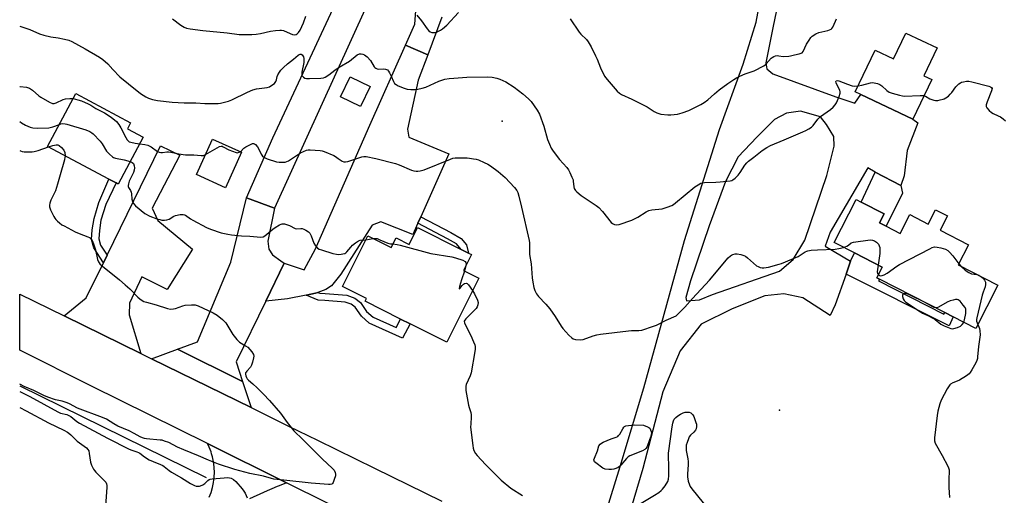
# Model space of a CAD drawing. Units: inches. Extents: x 1315762 to 1321762, y 521448 to 525448.
# Drawn here: x 1315762 to 1316219, y 523557 to 523778 of the extents above; entities that cross this region are included whole.
import ezdxf

# ---------------------------------------------------------------- set-up
doc = ezdxf.new("R2010")
doc.units = ezdxf.units.IN
doc.header["$MEASUREMENT"] = 0
for name, color, linetype in [('BLDG-Footprint', 5, 'Continuous'), ('CULTRL-Pad', 6, 'Continuous'), ('ELEV-Spot Elevation', 7, 'Continuous'), ('HYDRO-Canal', 164, 'Continuous'), ('TRANS-Driveway', 251, 'Continuous'), ('TRANS-Non Street Sidewalk', 7, 'Continuous'), ('TRANS-Road', 130, 'Continuous'), ('Undefined', 1, 'Continuous')]:
    doc.layers.add(name, color=color, linetype=linetype)

msp = doc.modelspace()

# ---------------------------------------------------------------- linework, layer by layer
at = {"layer": 'BLDG-Footprint'}
for points, elevation in [([(1316187.93, 523764.56), (1316181.82, 523751.71), (1316185.44, 523749.98), (1316176.67, 523731.54), (1316152.55, 523743.01), (1316149.97, 523744.24), (1316159.18, 523763.62), (1316167.71, 523759.57), (1316173.38, 523771.49)], 492.99), ([(1315924.94, 523746.74), (1315920.47, 523737.44), (1315911.19, 523741.9), (1315915.66, 523751.2)], 506.23), ([(1315819.6, 523723.16), (1315807.99, 523701.42), (1315806.98, 523701.96), (1315803.65, 523703.74), (1315775.24, 523718.9), (1315788.31, 523743.39), (1315813.72, 523729.84), (1315812.25, 523727.08)], 496.85), ([(1315865.25, 523716.2), (1315857.83, 523699.74), (1315844.35, 523705.82), (1315851.77, 523722.28)], 495.81), ([(1316164.28, 523681.94), (1316170.8, 523678.59), (1316175.28, 523687.32), (1316183.85, 523682.92), (1316187.21, 523689.48), (1316192.73, 523686.65), (1316189.37, 523680.1), (1316202.56, 523673.33), (1316197.75, 523663.96), (1316216.14, 523654.53), (1316205.85, 523634.47), (1316195.39, 523639.83), (1316191.51, 523641.83), (1316161.16, 523657.4), (1316159.96, 523658.02), (1316162.47, 523662.91), (1316149.57, 523669.52), (1316141.13, 523673.85), (1316140.21, 523674.33), (1316150.43, 523694.26), (1316152.73, 523693.08), (1316163.33, 523687.64), (1316161.21, 523683.51)], 495.84), ([(1315946.93, 523681.31), (1315967.17, 523671.15), (1315970.6, 523669.43), (1315971.95, 523668.75), (1315968.22, 523661.32), (1315975.33, 523657.75), (1315960.42, 523628.06), (1315943.45, 523636.59), (1315939, 523638.82), (1315922.53, 523647.09), (1315923.17, 523648.38), (1315912.03, 523653.98), (1315923.78, 523677.39), (1315934.61, 523671.95), (1315936.9, 523676.51), (1315942.99, 523673.45)], 498.51)]:
    msp.add_lwpolyline(points, close=True, dxfattribs=dict(at, elevation=elevation))
at = {"layer": 'CULTRL-Pad'}
msp.add_lwpolyline([(1316171.95, 523697.27), (1316164.28, 523681.94), (1316161.21, 523683.51), (1316163.33, 523687.64), (1316152.73, 523693.08), (1316159.29, 523707.04), (1316171.2, 523700.79)], close=True, dxfattribs=at)
at = {"layer": 'ELEV-Spot Elevation'}
for p in [(1315986.11, 523730.56, 494.68), (1316114.77, 523596.58, 496.46)]:
    msp.add_point(p, dxfattribs=at)
at = {"layer": 'HYDRO-Canal'}
msp.add_line((1315762.29, 523607.82), (1315848.76, 523565.32), dxfattribs=at)
at = {"layer": 'TRANS-Driveway'}
for points in [[(1315951.61, 523761.37), (1315947.23, 523749.56), (1315942.17, 523726.85), (1315942.89, 523723.22), (1315961.38, 523715.46), (1315948.36, 523686.25), (1315947.04, 523683.27), (1315944.69, 523678.01), (1315929.84, 523683.87), (1315925.76, 523682.42), (1315911.31, 523659.66), (1315907.01, 523654.21), (1315904.34, 523652.47), (1315900.62, 523651.21), (1315899.51, 523650.84), (1315895.27, 523649.98), (1315886.57, 523648.2), (1315876.44, 523647.08), (1315885.02, 523664.73), (1315894.26, 523661.59), (1315899.55, 523671.48), (1315924.72, 523728.83), (1315941.32, 523765.82)], [(1315818.5, 523622.86), (1315782.91, 523640.32), (1315793.12, 523648.61), (1315801.14, 523664.99), (1315802.83, 523668.44), (1315827.7, 523719.23), (1315836.57, 523714.88), (1315823.71, 523690.29), (1315826.34, 523684.56), (1315842.46, 523671.25), (1315830.67, 523652.55), (1315818.9, 523658.49), (1315813.19, 523646.28), (1315813.14, 523640.79)], [(1315880.45, 523690.28), (1315877.47, 523674.89), (1315877.83, 523671.22), (1315879.65, 523668.65), (1315883.43, 523665.83), (1315885.02, 523664.73), (1315876.44, 523647.08), (1315862.77, 523618.98), (1315865.7, 523609.94), (1315835.51, 523624.83), (1315844.78, 523628.25), (1315860.3, 523665.26), (1315867.52, 523695.07)], [(1315865.7, 523609.94), (1315869.64, 523597.76), (1315856.45, 523604.24), (1315823.51, 523620.4), (1315835.51, 523624.83)]]:
    msp.add_lwpolyline(points, close=True, dxfattribs=at)
at = {"layer": 'TRANS-Non Street Sidewalk'}
for points in [[(1315802.83, 523668.44), (1315801.14, 523664.99), (1315796.67, 523671.81), (1315795.66, 523675.68), (1315795.96, 523680.27), (1315796.78, 523685.45), (1315799.03, 523692.96), (1315803.65, 523703.74), (1315806.98, 523701.96), (1315802.19, 523692.01), (1315800.01, 523684.71), (1315799.25, 523679.9), (1315798.99, 523676), (1315799.73, 523673.17)], [(1315947.04, 523683.27), (1315948.36, 523686.25), (1315962.38, 523678.94), (1315967.14, 523676.25), (1315969.66, 523673.24), (1315970.6, 523669.43), (1315967.17, 523671.15), (1315965.03, 523673.71), (1315960.82, 523676.09)], [(1316145.7, 523659.67), (1316147.84, 523665.7), (1316149.57, 523669.52), (1316162.47, 523662.91), (1316159.96, 523658.02), (1316161.16, 523657.4), (1316160.72, 523656.55), (1316191.01, 523641.05), (1316191.51, 523641.83), (1316195.39, 523639.83), (1316193.49, 523635.64)], [(1315895.27, 523649.98), (1315899.51, 523650.84), (1315900.62, 523651.21), (1315901.6, 523650.79), (1315904.08, 523650.64), (1315914.03, 523649.95), (1315917.73, 523648.58), (1315920.43, 523646.58), (1315923.28, 523642.32), (1315926.28, 523639.79), (1315936.96, 523634.9), (1315939, 523638.82), (1315943.45, 523636.59), (1315939.98, 523629.92), (1315924.5, 523636.99), (1315920.82, 523640.12), (1315918.02, 523644.28), (1315916.16, 523645.67), (1315913.34, 523646.71), (1315903.87, 523647.37), (1315900.82, 523647.55)]]:
    msp.add_lwpolyline(points, close=True, dxfattribs=at)
at = {"layer": 'TRANS-Road'}
for points in [[(1315923.2, 523784.01), (1315880.45, 523690.28), (1315867.52, 523695.07), (1315879.8, 523722.94), (1315919.69, 523808.51)], [(1315958.11, 523778.92), (1315951.61, 523761.37), (1315941.32, 523765.82), (1315945.7, 523775.57), (1315946.86, 523792.38)], [(1316001.79, 523505.5), (1315886.01, 523562.9), (1315849.4, 523581.05), (1315795.65, 523607.7), (1315762.3, 523624.34), (1315762.3, 523650.44), (1315782.91, 523640.32), (1315818.5, 523622.86), (1315823.51, 523620.4), (1315856.45, 523604.24), (1315869.64, 523597.76), (1315887.09, 523589.2), (1315900.47, 523582.64), (1315926.87, 523569.68), (1315958.14, 523554.34)], [(1315850.18, 523556.22), (1315851.06, 523558.44), (1315851.75, 523560.74), (1315852.25, 523563.08), (1315852.55, 523565.46), (1315852.65, 523567.85), (1315852.57, 523569.89), (1315852.55, 523570.24), (1315852.25, 523572.62), (1315851.75, 523574.96), (1315851.33, 523576.36), (1315851.06, 523577.26), (1315850.18, 523579.48), (1315849.4, 523581.05), (1315886.01, 523562.9), (1315882.64, 523561.56), (1315881.74, 523561.17), (1315875.74, 523558.59), (1315875.46, 523558.46), (1315868.92, 523555.42)]]:
    msp.add_lwpolyline(points, dxfattribs=at)
for points in [[(1316034.18, 523548.99, 0), (1316040.95, 523570.46, 0), (1316051.81, 523606.89, 0), (1316070.82, 523675.27, 0), (1316086.98, 523726.69, 0), (1316097.98, 523757.1, 0), (1316103.99, 523776.53, 0), (1316113.52, 523828.3, 0)], [(1316114.15, 523785.89, 0), (1316111.69, 523773.88, 0), (1316108.42, 523757.73, 0), (1316108.89, 523754.92, 0), (1316111.75, 523752.57, 0), (1316140.94, 523741.95, 0), (1316149.85, 523738.93, 0), (1316152.55, 523743.01, 0), (1316176.67, 523731.54, 0), (1316179, 523729.92, 0), (1316174.06, 523716.94, 0), (1316172.71, 523705.25, 0), (1316171.2, 523700.79, 0), (1316159.29, 523707.04, 0), (1316155.74, 523708.9, 0), (1316138.29, 523679.16, 0), (1316136.02, 523672.67, 0), (1316147.84, 523665.7, 0), (1316145.7, 523659.67, 0), (1316140.64, 523645.43, 0), (1316138.34, 523640.55, 0), (1316125.69, 523648.72, 0), (1316116.8, 523650.54, 0), (1316107.98, 523649.54, 0), (1316092.83, 523643.58, 0), (1316078.51, 523636.43, 0), (1316068.72, 523624.15, 0), (1316060.7, 523605.07, 0), (1316051.42, 523569.48, 0), (1316044.31, 523545.6, 0)]]:
    msp.add_polyline3d(points, dxfattribs=at)
msp.add_polyline3d([(1316133.82, 523732.63, 0), (1316124.51, 523735.24, 0), (1316118.1, 523734.3, 0), (1316112.54, 523731.36, 0), (1316104.27, 523723.14, 0), (1316095.62, 523714.1, 0), (1316089.84, 523702.71, 0), (1316082.25, 523682.04, 0), (1316073.56, 523656.51, 0), (1316071.31, 523648.82, 0), (1316071.75, 523647.22, 0), (1316077.77, 523647.76, 0), (1316083.75, 523650.3, 0), (1316114.88, 523661.04, 0), (1316121.2, 523666.4, 0), (1316126.63, 523675.37, 0), (1316136.83, 523705.35, 0), (1316140.15, 523719.1, 0), (1316140.05, 523723.52, 0), (1316136.71, 523729.07, 0)], close=True, dxfattribs=at)
at = {"layer": 'Undefined'}
for p, q in [((1315922.9, 523675.64, 498), (1315926.24, 523676.16, 498)), ((1315969.32, 523663.51, 498), (1315968.7, 523661.08, 498)), ((1316198.02, 523664.48, 496), (1316199.19, 523663.22, 496)), ((1316183.56, 523645.91, 496), (1316182.05, 523646.68, 496))]:
    msp.add_line(p, q, dxfattribs=at)
for points, elevation in [([(1315946.5, 523779.86), (1315948.67, 523777.23), (1315951.37, 523773.4), (1315952.14, 523772.55), (1315952.82, 523772.11), (1315953.56, 523771.82), (1315954.07, 523771.72), (1315954.85, 523771.77), (1315955.64, 523771.97), (1315956.65, 523772.35), (1315957.57, 523772.84), (1315958.48, 523773.5), (1315960.45, 523775.2), (1315965.94, 523780.96)], 492), ([(1315833.16, 523778.04), (1315837.13, 523775.18), (1315838.65, 523774.29), (1315839.72, 523773.83), (1315841.44, 523773.47), (1315847.31, 523772.7), (1315858.55, 523771.56), (1315864.07, 523770.86), (1315865.53, 523770.75), (1315869.99, 523770.81), (1315872.05, 523770.95), (1315874.08, 523771.3), (1315878.71, 523772.41), (1315881, 523772.72), (1315883, 523772.89), (1315883.84, 523772.85), (1315884.65, 523772.63), (1315887.83, 523771.23), (1315888.9, 523770.84), (1315889.91, 523770.73), (1315890.6, 523770.88), (1315891.03, 523771.15), (1315891.6, 523771.71), (1315892.38, 523772.88), (1315893.9, 523776.3), (1315894.99, 523779.29)], 492), ([(1316017.69, 523778.13), (1316021.93, 523771.86), (1316022.68, 523771.01), (1316025.27, 523768.43), (1316026.13, 523767.35), (1316027.42, 523765.16), (1316029.47, 523760.95), (1316030.19, 523759.36), (1316031.74, 523755.32), (1316033.7, 523751.54), (1316034.88, 523749.94), (1316039.58, 523744.47), (1316040.63, 523743.57), (1316041.58, 523742.97), (1316046.33, 523740.79), (1316052.23, 523737.93), (1316053.47, 523737.24), (1316056.74, 523735.15), (1316057.97, 523734.46), (1316058.88, 523734.12), (1316059.74, 523733.93), (1316062.98, 523733.55), (1316064.47, 523733.61), (1316067.43, 523733.9), (1316068.59, 523734.1), (1316069.73, 523734.43), (1316072.81, 523735.51), (1316078.34, 523738.31), (1316079.8, 523739.22), (1316081.62, 523740.55), (1316084.62, 523743.29), (1316086.91, 523745.18), (1316090.89, 523748.09), (1316093.59, 523749.95), (1316094.86, 523750.72), (1316096.45, 523751.48), (1316098.88, 523752.53), (1316103, 523754.02), (1316107.51, 523756.25), (1316108.23, 523756.74), (1316108.66, 523757.14), (1316110.91, 523759.78), (1316111.44, 523760.19), (1316112.16, 523760.58), (1316112.93, 523760.86), (1316113.72, 523761.01), (1316114.55, 523760.97), (1316116.57, 523760.65), (1316119.11, 523760.79), (1316119.95, 523760.92), (1316121.79, 523761.41), (1316123.94, 523761.78), (1316124.87, 523762.13), (1316125.27, 523762.39), (1316125.76, 523763), (1316127.35, 523766.28), (1316128.54, 523768.25), (1316129.38, 523769.39), (1316130, 523769.98), (1316131.71, 523771.14), (1316133.01, 523771.8), (1316137.22, 523772.72), (1316138.04, 523772.96), (1316138.79, 523773.29), (1316139.18, 523773.62), (1316139.61, 523774.28), (1316140.75, 523777.05), (1316141.25, 523778.02)], 492), ([(1315762.31, 523774.66), (1315763.8, 523774.28), (1315767.02, 523773.15), (1315771.51, 523771.13), (1315773.48, 523770.47), (1315776.67, 523769.69), (1315780.15, 523769.28), (1315783.09, 523768.69), (1315785.11, 523768.15), (1315786.47, 523767.54), (1315792.66, 523764.11), (1315799.33, 523760.23), (1315800.8, 523759.25), (1315803.12, 523757.17), (1315805.53, 523754.52), (1315808.8, 523751.26), (1315812.84, 523747.88), (1315818.42, 523743.46), (1315820.82, 523741.9), (1315822.08, 523741.23), (1315823.95, 523740.67), (1315826.18, 523740.23), (1315833, 523739.49), (1315838.65, 523739.12), (1315844.09, 523739.11), (1315848.2, 523738.88), (1315852.61, 523738.81), (1315854.37, 523738.83), (1315855.53, 523738.94), (1315859.11, 523739.95), (1315860.72, 523740.58), (1315868.05, 523744.12), (1315870.49, 523745.12), (1315872.19, 523745.56), (1315877.11, 523746.26), (1315878.14, 523746.62), (1315879.35, 523747.32), (1315880.46, 523748.14), (1315881.12, 523748.95), (1315881.5, 523749.86), (1315881.8, 523751.36), (1315882.06, 523752.14), (1315882.77, 523753.41), (1315883.47, 523754.33), (1315884.7, 523755.55), (1315886.56, 523757.21), (1315889.41, 523759.34), (1315891.49, 523761.3), (1315891.94, 523761.6), (1315892.39, 523761.75), (1315892.83, 523761.72), (1315893.38, 523761.32), (1315893.94, 523760.42), (1315894.13, 523759.62), (1315894.09, 523757.88), (1315893.27, 523753.33), (1315893.2, 523752.52), (1315893.23, 523752.02), (1315893.41, 523751.57), (1315893.91, 523751.01), (1315894.58, 523750.61), (1315895.31, 523750.44), (1315896.72, 523750.4), (1315902.07, 523750.64), (1315903.22, 523750.79), (1315904.01, 523751.07), (1315905.72, 523752.11), (1315908.47, 523754.29), (1315910.48, 523755.74), (1315915.33, 523758.49), (1315918.92, 523761.33), (1315919.91, 523761.79), (1315920.69, 523761.9), (1315921.47, 523761.76), (1315922.2, 523761.46), (1315922.87, 523760.97), (1315923.49, 523760.4), (1315925, 523758.71), (1315926.74, 523755.87), (1315927.09, 523755.48), (1315927.48, 523755.2), (1315928.14, 523754.9), (1315928.62, 523754.79), (1315930.92, 523754.84), (1315932.04, 523754.77), (1315932.55, 523754.65), (1315932.97, 523754.39), (1315933.46, 523753.79), (1315933.88, 523753.07), (1315934.63, 523751.52), (1315935.66, 523748.99), (1315936.26, 523748.07), (1315936.93, 523747.58), (1315937.96, 523747.07), (1315940.68, 523745.93), (1315942.07, 523745.5), (1315943.82, 523745.29), (1315945.58, 523745.25), (1315947.03, 523745.46), (1315949.04, 523745.89), (1315950.69, 523746.44), (1315956.81, 523749.2), (1315959.57, 523750.03), (1315961.5, 523750.34), (1315963.73, 523750.58), (1315969.77, 523750.97), (1315979.22, 523751.14), (1315981.55, 523751.06), (1315983.73, 523750.63), (1315985.1, 523750.08), (1315987.79, 523748.79), (1315991.75, 523746.34), (1315995.81, 523743.3), (1315998.37, 523741), (1315999.56, 523739.77), (1316002.44, 523735.67), (1316003.48, 523733.91), (1316005.42, 523728.36), (1316007.26, 523722.06), (1316008.09, 523719.94), (1316008.92, 523718.11), (1316009.87, 523716.64), (1316012.7, 523712.88), (1316016.08, 523709.16), (1316016.89, 523708.03), (1316017.56, 523706.79), (1316018.53, 523704.72), (1316019.02, 523703.4), (1316019.15, 523702.75), (1316019.38, 523700.21), (1316019.59, 523699.41), (1316019.82, 523698.92), (1316020.16, 523698.46), (1316020.79, 523697.85), (1316022.88, 523696.16), (1316029.81, 523691.44), (1316030.99, 523690.54), (1316032.75, 523688.68), (1316036.66, 523683.64), (1316037.28, 523683.08), (1316038.27, 523682.66), (1316039.33, 523682.47), (1316040.44, 523682.62), (1316046.27, 523684.77), (1316049.03, 523686.15), (1316052.99, 523688.54), (1316054.22, 523689.13), (1316055.59, 523689.42), (1316060.42, 523689.98), (1316062.68, 523690.67), (1316064.89, 523691.52), (1316065.64, 523691.97), (1316066.56, 523692.67), (1316075.57, 523700.12), (1316077.03, 523701.13), (1316078.32, 523701.82), (1316079.14, 523702.04), (1316080, 523702.12), (1316085.24, 523702.29), (1316087.27, 523702.43), (1316091.87, 523702.95), (1316092.69, 523703.14), (1316093.19, 523703.36), (1316094.3, 523704.18), (1316095.71, 523705.56), (1316096.57, 523706.75), (1316098.82, 523710.22), (1316099.69, 523711.31), (1316100.51, 523712.03), (1316102.98, 523713.9), (1316106.78, 523716.97), (1316108.95, 523718.35), (1316110.71, 523719.32), (1316116.98, 523721.91), (1316125.65, 523725.66), (1316127, 523726.29), (1316128.48, 523727.13), (1316129.67, 523727.9), (1316130.5, 523728.63), (1316132.65, 523731.54), (1316133.81, 523732.77), (1316138.55, 523736.1), (1316139.73, 523737.07), (1316140.72, 523738.15), (1316141.35, 523739.11), (1316142.53, 523742.03), (1316142.99, 523743.64), (1316143.01, 523744.17), (1316142.79, 523744.97), (1316141.39, 523747.6), (1316141.08, 523748.37), (1316141.01, 523749.05), (1316141.19, 523749.34), (1316141.74, 523749.44), (1316142.34, 523749.31), (1316146.36, 523747.78), (1316148.56, 523747.06), (1316149.68, 523746.92), (1316151.29, 523747.03)], 494), ([(1316151.29, 523747.03), (1316153.08, 523747.31), (1316157.08, 523748.39), (1316157.94, 523748.51), (1316158.76, 523748.46), (1316160.37, 523748.11), (1316161.38, 523747.66), (1316162.3, 523746.94), (1316164.68, 523744.78), (1316165.78, 523744.06), (1316167.14, 523743.58), (1316170.54, 523742.67), (1316171.96, 523742.35), (1316172.82, 523742.28), (1316180.14, 523742.6), (1316181.28, 523742.57), (1316181.87, 523742.46)], 494), ([(1316181.87, 523742.46), (1316182.53, 523742.17), (1316184.52, 523740.97), (1316186.41, 523740.32), (1316187.22, 523740.22), (1316188.31, 523740.27), (1316189.4, 523740.44), (1316190.72, 523740.76), (1316191.23, 523740.95), (1316191.99, 523741.39), (1316193.17, 523742.28), (1316194.06, 523743.07), (1316194.81, 523743.97), (1316196.64, 523746.61), (1316198.11, 523747.96), (1316198.81, 523748.43), (1316199.32, 523748.66), (1316200.14, 523748.88), (1316201.56, 523749.1), (1316202.7, 523749.15), (1316204.13, 523748.9), (1316212, 523746.89), (1316212.7, 523746.62), (1316213.2, 523746.26), (1316213.44, 523745.75), (1316213.26, 523744.72), (1316211.16, 523739.57), (1316210.71, 523738.25), (1316210.66, 523737.5), (1316210.97, 523736.82), (1316212.05, 523735.56), (1316213.12, 523734.63), (1316213.89, 523734.2), (1316216.32, 523733.12), (1316217.37, 523732.57), (1316218.61, 523731.78), (1316219.72, 523730.82)], 494), ([(1315762.31, 523746.73), (1315762.55, 523746.68), (1315765.51, 523746.35), (1315766.81, 523745.93), (1315768.22, 523745.03), (1315771.22, 523742.42), (1315772.11, 523741.75), (1315776.16, 523739.39), (1315777.45, 523738.85), (1315778.22, 523738.83), (1315779.25, 523739.1), (1315782.53, 523740.61), (1315783.58, 523740.96), (1315785.56, 523741.2), (1315787.08, 523741.09)], 496), ([(1315787.08, 523741.09), (1315789.24, 523740.57), (1315790.91, 523740.07), (1315794.1, 523738.68), (1315795.35, 523738.02), (1315797.68, 523736.56), (1315801.61, 523734.44), (1315804.31, 523732.8), (1315805.44, 523731.92), (1315807.16, 523730.4), (1315808.31, 523729.14), (1315809.19, 523727.59), (1315811.49, 523723.05), (1315812.09, 523722.03), (1315812.44, 523721.59), (1315813.1, 523721.1), (1315813.83, 523720.83), (1315815.87, 523720.41), (1315817.97, 523720.12)], 496), ([(1315762.31, 523730.52), (1315763.14, 523729.87), (1315765.02, 523728.77), (1315767.1, 523727.88), (1315768.43, 523727.5), (1315770.45, 523727.38), (1315775.82, 523727.53), (1315777.72, 523727.99), (1315780.71, 523729.15)], 498), ([(1315780.71, 523729.15), (1315781.35, 523729.35), (1315782.19, 523729.47), (1315783.34, 523729.43), (1315784.21, 523729.27), (1315793.05, 523726.54), (1315794.88, 523725.81), (1315795.77, 523725.28), (1315796.43, 523724.72), (1315799.64, 523721.31), (1315800.51, 523720.16), (1315802.57, 523716.75), (1315803.92, 523715.3), (1315805.4, 523714.01), (1315805.87, 523713.73), (1315806.69, 523713.45), (1315810.81, 523712.75), (1315813.61, 523711.94)], 498), ([(1315762.3, 523717.02), (1315762.71, 523716.81), (1315763.48, 523716.56), (1315764.33, 523716.45), (1315766.36, 523716.42), (1315768.11, 523716.45), (1315768.97, 523716.54), (1315770.93, 523717), (1315775.72, 523718.64)], 500), ([(1315775.72, 523718.64), (1315777.74, 523719.27), (1315779.15, 523719.58), (1315779.97, 523719.59), (1315780.55, 523719.39), (1315781.66, 523718.48), (1315782.79, 523717.13), (1315783.18, 523716.1), (1315783.33, 523714.58)], 500), ([(1315817.97, 523720.12), (1315820.4, 523719.79), (1315821.76, 523719.46), (1315823.26, 523718.66), (1315826.3, 523716.6), (1315827.04, 523716.3), (1315827.81, 523716.13), (1315828.62, 523716.1), (1315830.57, 523716.38), (1315831.37, 523716.4), (1315832.49, 523716.25), (1315836.14, 523715.5), (1315839.26, 523715.08), (1315840.4, 523714.99), (1315843.1, 523714.98), (1315846.47, 523714.67), (1315847.55, 523714.76), (1315848.57, 523715.18)], 496), ([(1315848.57, 523715.18), (1315853.89, 523718.31), (1315854.94, 523718.81), (1315855.71, 523718.98), (1315856.19, 523718.95), (1315856.67, 523718.79), (1315859.4, 523717.4), (1315862.68, 523716.11), (1315863.22, 523716), (1315863.72, 523716.03), (1315864.19, 523716.17), (1315864.68, 523716.46)], 496), ([(1315864.68, 523716.46), (1315866.34, 523718.1), (1315867.29, 523718.77), (1315869.62, 523720.03), (1315870.38, 523720.3), (1315870.85, 523720.31), (1315871.28, 523720.11), (1315871.67, 523719.77), (1315872.59, 523718.67), (1315873.22, 523717.68), (1315874.3, 523715.25), (1315874.93, 523714.39), (1315875.54, 523713.88), (1315877.16, 523713.2), (1315881.45, 523711.82), (1315882.61, 523711.58), (1315884.04, 523711.53), (1315885.46, 523711.66), (1315886.28, 523711.92), (1315887.07, 523712.27), (1315888.47, 523713.11), (1315892.53, 523715.86), (1315894.04, 523716.6), (1315895.33, 523717.11), (1315896.14, 523717.29), (1315897, 523717.33), (1315901.65, 523717.07), (1315902.65, 523716.88), (1315903.49, 523716.62), (1315908.12, 523714.73), (1315908.86, 523714.28), (1315910.02, 523713.27), (1315910.94, 523712.61), (1315911.9, 523712.04), (1315912.64, 523711.73), (1315913.42, 523711.69), (1315914.5, 523711.93), (1315919.15, 523713.53), (1315921.07, 523714.09), (1315921.9, 523714.22), (1315923.07, 523714.16), (1315927.47, 523713.37), (1315936.62, 523710.95), (1315938.3, 523710.35), (1315944.05, 523707.83), (1315945.13, 523707.53), (1315946.18, 523707.41), (1315947, 523707.44), (1315948.1, 523707.6), (1315950.02, 523708.05), (1315962.19, 523713.06), (1315963.27, 523713.41), (1315964.28, 523713.59), (1315969.84, 523713.6), (1315970.99, 523713.53), (1315972.92, 523713.22), (1315974.02, 523712.98), (1315975.12, 523712.61), (1315977.86, 523711.49), (1315979.45, 523710.73), (1315980.69, 523709.9), (1315984.27, 523707.21), (1315987.54, 523704.48), (1315989.78, 523702.17), (1315991.84, 523699.81), (1315992.89, 523698.49), (1315993.41, 523697.55), (1315993.91, 523695.86), (1315995.14, 523690.67), (1315998.65, 523675.3), (1315998.76, 523674.13), (1315998.77, 523670.59), (1315998.86, 523668.83), (1315999.61, 523664.48), (1316000.12, 523658.03), (1316000.37, 523656), (1316000.8, 523653.41), (1316001.25, 523652.04), (1316002.11, 523650.53), (1316002.94, 523649.34), (1316006.46, 523645.78), (1316008.29, 523643.52), (1316010.72, 523639.95), (1316013.45, 523635.59), (1316014.28, 523634.42), (1316017.13, 523631.34), (1316018.4, 523630.09), (1316019.1, 523629.61), (1316020.2, 523629.32), (1316022.27, 523629.17), (1316023.72, 523629.29), (1316028.33, 523631.02), (1316030.05, 523631.5), (1316031.7, 523631.79), (1316044.73, 523633.44), (1316046.11, 523633.55), (1316049.56, 523633.55), (1316050.96, 523633.74), (1316056.36, 523635.51), (1316057.76, 523636.03), (1316062.19, 523638.34), (1316066.81, 523640.4), (1316067.88, 523641.2), (1316070.94, 523644.4), (1316074.4, 523648.37), (1316082.33, 523656.81), (1316091.08, 523667.27), (1316092.07, 523668.21), (1316092.5, 523668.5), (1316093.21, 523668.82), (1316094.19, 523669.04), (1316095.18, 523669.04), (1316096.94, 523668.75), (1316098.35, 523668.35), (1316099.11, 523667.94), (1316100.04, 523667.22), (1316104.11, 523663.57), (1316104.86, 523663.17), (1316105.93, 523662.78), (1316106.76, 523662.59), (1316107.56, 523662.57), (1316109.67, 523662.98), (1316114.75, 523664.28), (1316115.83, 523664.64), (1316123.45, 523667.86), (1316124.46, 523668.41), (1316126.72, 523669.95), (1316127.49, 523670.34), (1316128.03, 523670.52), (1316129.47, 523670.72), (1316132.41, 523670.92), (1316140.72, 523671.22), (1316142.39, 523671.52), (1316144.6, 523672.07)], 496), ([(1315813.61, 523711.94), (1315814.49, 523711.5), (1315815.02, 523710.92), (1315815.44, 523709.88), (1315815.56, 523709.03), (1315815.45, 523707.88), (1315815.17, 523706.76), (1315813.78, 523704.09), (1315813.16, 523702.73), (1315812.74, 523701.63), (1315812.56, 523700.81), (1315812.58, 523700.33), (1315812.71, 523699.9), (1315813.63, 523698.44), (1315813.97, 523697.7), (1315814.11, 523696.89), (1315814.31, 523694.37), (1315814.59, 523693.32), (1315815.26, 523692.22), (1315816.02, 523691.4), (1315820.42, 523687.85), (1315822.66, 523686.57), (1315825.99, 523685.37), (1315827.39, 523684.94), (1315828.24, 523684.76), (1315829.42, 523684.75), (1315830.6, 523684.89), (1315831.69, 523685.2), (1315833.82, 523686.49), (1315834.6, 523686.82), (1315836.82, 523687.33), (1315838.19, 523687.39), (1315838.81, 523687.21), (1315839.26, 523686.98), (1315841.58, 523685.28), (1315842.61, 523684.66), (1315848.98, 523681.33), (1315850.87, 523680.56), (1315855.77, 523678.88), (1315858.83, 523678.16), (1315860.53, 523677.88), (1315865.23, 523677.5), (1315869.08, 523677.31), (1315874.18, 523676.88), (1315875.2, 523676.99), (1315876.11, 523677.41), (1315879.68, 523680.49), (1315880.85, 523681.31), (1315882.85, 523682.51), (1315883.61, 523682.87), (1315884.13, 523683.01), (1315885.22, 523682.94), (1315887.41, 523682.26), (1315890.1, 523680.83), (1315890.87, 523680.72), (1315892.68, 523680.88), (1315893.33, 523680.84), (1315894.12, 523680.59), (1315895.13, 523680.05), (1315896.31, 523679.25), (1315896.86, 523678.64), (1315897.49, 523677.4), (1315898.82, 523674), (1315899.57, 523672.8), (1315900.48, 523671.75), (1315901.18, 523671.31), (1315902.26, 523670.9), (1315907.61, 523669.25), (1315909.31, 523668.86), (1315910.19, 523668.83), (1315911.38, 523668.92), (1315912.26, 523669.05), (1315913.08, 523669.29), (1315913.54, 523669.56), (1315914.15, 523670.08), (1315915.95, 523672.21), (1315916.75, 523673.04), (1315918.11, 523674.19), (1315919.06, 523674.88), (1315919.56, 523675.15), (1315920.28, 523675.37), (1315922.9, 523675.64)], 498), ([(1315926.24, 523676.16), (1315927.35, 523676.25), (1315928.15, 523676.13), (1315929.46, 523675.64), (1315933.15, 523673.99), (1315934.28, 523673.76), (1315935.48, 523673.68)], 498), ([(1316144.6, 523672.07), (1316146.12, 523672.64), (1316146.78, 523673.05), (1316148.11, 523674.15), (1316149.18, 523674.51), (1316156.91, 523675.53), (1316157.99, 523675.48), (1316158.92, 523675.19), (1316159.81, 523674.55), (1316160.74, 523673.53), (1316161.12, 523672.82), (1316161.31, 523672.02), (1316161.45, 523670.62), (1316161.45, 523669.19), (1316160.62, 523663.85)], 496), ([(1315935.48, 523673.68), (1315937.4, 523673.48), (1315938.81, 523673.17), (1315953, 523669.18), (1315962.78, 523667.64), (1315964.54, 523667.27), (1315967.96, 523666.08), (1315968.93, 523665.54), (1315969.25, 523665.14), (1315969.4, 523664.65), (1315969.32, 523663.51)], 498), ([(1316160.69, 523659.44), (1316161.26, 523659.06), (1316161.71, 523658.96), (1316162.45, 523659.03), (1316163.46, 523659.39), (1316164.71, 523660.16), (1316169.29, 523663.31), (1316170.54, 523664.08), (1316184.6, 523671.48), (1316185.69, 523671.97), (1316186.8, 523672.26), (1316187.93, 523672.22), (1316189.63, 523671.82), (1316191.87, 523671.18), (1316192.86, 523670.66), (1316193.68, 523669.89), (1316195.19, 523668.15), (1316198.02, 523664.48)], 496), ([(1316160.62, 523663.85), (1316160.27, 523661.76), (1316160.18, 523660.72), (1316160.28, 523660.01), (1316160.69, 523659.44)], 496), ([(1316199.19, 523663.22), (1316200.98, 523661.46), (1316202.65, 523660.39), (1316203.95, 523659.88), (1316206.33, 523659.55)], 496), ([(1315968.7, 523661.08), (1315967.22, 523656.97), (1315966.39, 523653.89), (1315966.22, 523652.89), (1315966.26, 523652.83), (1315966.44, 523652.94), (1315967.65, 523654.38), (1315968.27, 523655), (1315968.73, 523655.29), (1315969.46, 523655.43), (1315969.9, 523655.29), (1315970.49, 523654.76), (1315972.45, 523652.02)], 498), ([(1316208.72, 523658.33), (1316209.54, 523657.58), (1316209.99, 523656.92), (1316210.36, 523655.94), (1316210.45, 523655.43), (1316210.45, 523654.86), (1316210.22, 523653.72), (1316209.25, 523651.31), (1316208.81, 523649.89), (1316206.35, 523639.44), (1316206.23, 523638.57), (1316206.28, 523637.82), (1316206.47, 523637.12), (1316206.81, 523636.35)], 496), ([(1316206.33, 523659.55), (1316207.3, 523659.27), (1316208.72, 523658.33)], 496), ([(1315972.45, 523652.02), (1315973.33, 523650.55), (1315974.68, 523647.61), (1315974.99, 523646.51), (1315974.92, 523645.49), (1315974.52, 523644.5), (1315974.03, 523643.77), (1315973.24, 523642.9), (1315969.25, 523638.98), (1315968.77, 523638.33), (1315968.59, 523637.88), (1315968.58, 523637.64), (1315968.67, 523637.15), (1315968.97, 523636.38), (1315971.56, 523631.18), (1315972.91, 523628.24), (1315973.42, 523626.89), (1315973.56, 523626.04), (1315973.56, 523624.9), (1315973.44, 523623.77), (1315971.73, 523613.88), (1315971.28, 523612.49), (1315969.5, 523608.47), (1315969.28, 523607.67), (1315969.22, 523607.12), (1315969.37, 523605.67), (1315970.6, 523598.94), (1315970.87, 523597.79), (1315971.62, 523595.43), (1315971.8, 523594.48), (1315971.81, 523593.38), (1315971.54, 523590.17), (1315971.51, 523588.69), (1315972.5, 523580.13), (1315972.71, 523578.97), (1315973.08, 523577.9), (1315973.83, 523576.41), (1315974.48, 523575.49), (1315978.45, 523571.32), (1315985.74, 523564.08), (1315990.16, 523560.43), (1315995.56, 523556.95)], 498), ([(1316182.05, 523646.68), (1316175.41, 523649.99), (1316174.07, 523650.58), (1316173.27, 523650.76), (1316172.78, 523650.71), (1316172.2, 523650.38), (1316171.95, 523650.02), (1316171.89, 523649.29), (1316172.18, 523648.22), (1316172.62, 523647.51), (1316173.51, 523646.74), (1316180.21, 523642.17), (1316181.22, 523641.6), (1316183.73, 523640.5), (1316186.02, 523639.31), (1316186.98, 523638.68), (1316189.72, 523636.53), (1316191.29, 523635.72), (1316194.32, 523634.51), (1316195.16, 523634.36), (1316195.72, 523634.4), (1316197.42, 523634.88), (1316198.74, 523635.51), (1316199.57, 523636.25), (1316200.32, 523637.31)], 496), ([(1316200.32, 523637.31), (1316200.7, 523638.49), (1316201.21, 523641.45), (1316201.34, 523642.62), (1316201.27, 523643.45), (1316200.93, 523644.18), (1316200.08, 523645.32), (1316198.6, 523647.08), (1316197.79, 523647.77), (1316197.32, 523647.92), (1316196.52, 523647.9), (1316195.38, 523647.66), (1316193.96, 523647.25), (1316192.64, 523646.63), (1316188.59, 523644.34), (1316187.83, 523644.06), (1316187.18, 523644.05)], 496), ([(1316187.18, 523644.05), (1316186.63, 523644.19), (1316185.67, 523644.62), (1316183.56, 523645.91)], 496), ([(1316206.81, 523636.35), (1316207.35, 523635.25), (1316207.64, 523634.43), (1316207.81, 523633.3), (1316207.89, 523631.57), (1316207.8, 523630.42), (1316207.19, 523626.1), (1316206.77, 523621.35), (1316206.64, 523620.47), (1316206.42, 523619.63), (1316205.93, 523618.59), (1316204.09, 523615.29), (1316203.35, 523614.05), (1316202.83, 523613.39), (1316201.66, 523612.51), (1316198.31, 523610.56), (1316197.25, 523610.03), (1316195.19, 523609.22), (1316194.23, 523608.71), (1316193.83, 523608.36), (1316193.48, 523607.92), (1316192.6, 523606.42), (1316189.86, 523601.23), (1316189.29, 523599.56), (1316188.31, 523596.15), (1316187.96, 523594.11), (1316186.79, 523583.79), (1316186.76, 523582.34), (1316187.08, 523581.28), (1316190.38, 523575.53), (1316192.91, 523570.55), (1316193.26, 523569.76), (1316193.51, 523568.94), (1316193.57, 523567.88), (1316193.41, 523565.08), (1316193.36, 523560.67), (1316193.66, 523556.05)], 496), ([(1315762.29, 523597.83), (1315765.26, 523596.3), (1315775.62, 523590.72), (1315782.85, 523587.23), (1315784.42, 523586.39), (1315785.15, 523585.9), (1315786.04, 523585.16), (1315788.18, 523582.93), (1315789.01, 523582.16), (1315793.24, 523579.11), (1315793.97, 523578.36), (1315794.32, 523577.64), (1315794.55, 523576.53), (1315795.11, 523572.47), (1315795.61, 523571.11), (1315796.53, 523569.29), (1315797, 523568.55), (1315797.55, 523567.88), (1315801.67, 523563.76), (1315802.23, 523563.12), (1315802.64, 523562.42), (1315802.78, 523561.61), (1315802.77, 523560.74), (1315802.13, 523552.18)], 502), ([(1316049.13, 523552.53), (1316056.83, 523557.18), (1316058.78, 523558.46), (1316059.95, 523559.31), (1316060.59, 523559.87), (1316061.83, 523561.52), (1316063.06, 523563.54), (1316063.38, 523564.63), (1316063.47, 523566.09), (1316063.5, 523570.53), (1316063.33, 523575.18), (1316063.36, 523576.62), (1316065.07, 523588.83), (1316065.36, 523590.56), (1316065.64, 523591.67), (1316065.98, 523592.38), (1316066.66, 523593.16), (1316067.72, 523593.99), (1316068.94, 523594.71), (1316070.2, 523595.34), (1316070.99, 523595.61), (1316071.81, 523595.68), (1316072.9, 523595.58), (1316073.64, 523595.32), (1316074.05, 523595), (1316074.58, 523594.39), (1316075.02, 523593.68), (1316075.59, 523592.32), (1316076.06, 523590.91), (1316076.26, 523590.05), (1316076.35, 523588.99), (1316076.24, 523587.97), (1316075.9, 523587.25), (1316075.15, 523586.38), (1316073.47, 523584.94), (1316072.99, 523584.26), (1316072.53, 523583.21), (1316071.94, 523581.54), (1316071.6, 523580.42), (1316071.45, 523579.57), (1316071.57, 523577.93), (1316072.33, 523573.94), (1316072.47, 523572.78), (1316072.44, 523571.31), (1316072.07, 523566.87), (1316072.08, 523565.69), (1316072.52, 523563.7), (1316073.05, 523562.02), (1316073.39, 523561.22), (1316074.21, 523560.02), (1316081.98, 523550.39)], 498)]:
    msp.add_lwpolyline(points, dxfattribs=dict(at, elevation=elevation))
at = {"layer": 'Undefined', "elevation": 498}
msp.add_lwpolyline([(1316035.61, 523569.08), (1316033.91, 523569.23), (1316032.91, 523569.63), (1316029.6, 523572.13), (1316029.01, 523572.69), (1316028.78, 523573.12), (1316028.76, 523573.57), (1316028.96, 523574.32), (1316030.4, 523577.74), (1316031.06, 523580.02), (1316031.59, 523580.83), (1316032.25, 523581.31), (1316033, 523581.69), (1316036.73, 523583.27), (1316039, 523584.06), (1316039.76, 523584.44), (1316040.16, 523584.77), (1316040.68, 523585.39), (1316042.08, 523587.95), (1316042.56, 523588.64), (1316042.93, 523588.99), (1316043.59, 523589.32), (1316047.43, 523589.72), (1316051.69, 523589.57), (1316053.64, 523588.83), (1316054.22, 523588.5), (1316054.61, 523588.17), (1316055.05, 523587.49), (1316055.33, 523586.68), (1316055.43, 523585.83), (1316055.36, 523585.26), (1316055.04, 523584.12), (1316053.65, 523580.16), (1316053.3, 523579.36), (1316052.87, 523578.75), (1316052.3, 523578.3), (1316051.29, 523577.79), (1316045.44, 523575.37), (1316044.56, 523574.9), (1316043.82, 523574.19), (1316041.24, 523571.06), (1316040.61, 523570.45), (1316039.9, 523569.97), (1316038.85, 523569.5), (1316038.02, 523569.25), (1316036.95, 523569.11)], close=True, dxfattribs=at)
at = {"layer": 'Undefined'}
for points in [[(1315783.33, 523714.58, 500), (1315783.28, 523713.87, 500), (1315783.03, 523712.73, 500), (1315781.13, 523705.72, 500), (1315779.84, 523701.35, 500), (1315778.83, 523698.38, 500), (1315777.61, 523695.84, 500), (1315776.79, 523693.91, 500), (1315776.28, 523692.52, 500), (1315776.09, 523691.69, 500), (1315776.16, 523690.88, 500), (1315776.66, 523689.56, 500), (1315778.16, 523686.4, 500), (1315778.6, 523685.65, 500), (1315779.11, 523685, 500), (1315779.88, 523684.19, 500), (1315780.74, 523683.45, 500), (1315781.92, 523682.61, 500), (1315782.93, 523682.02, 500), (1315788.07, 523679.32, 500), (1315789.83, 523678.54, 500), (1315793.88, 523677.01, 500), (1315794.64, 523676.62, 500), (1315795.3, 523676.11, 500), (1315795.95, 523675.23, 500), (1315796.6, 523673.66, 500), (1315797.49, 523670.95, 500), (1315798.41, 523666.46, 500), (1315798.83, 523665.45, 500), (1315799.45, 523664.51, 500), (1315800.7, 523663.31, 500), (1315808.64, 523657.01, 500), (1315811.29, 523654.76, 500), (1315813.44, 523652.82, 500), (1315817.1, 523649.02, 500), (1315817.99, 523648.27, 500), (1315819.18, 523647.44, 500), (1315819.95, 523647.04, 500), (1315821.06, 523646.65, 500), (1315825.59, 523645.46, 500), (1315830.87, 523643.76, 500), (1315832.26, 523643.49, 500), (1315833.58, 523643.54, 500), (1315834.65, 523643.74, 500), (1315837.98, 523644.92, 500), (1315839.1, 523645.22, 500), (1315841.97, 523645.47, 500), (1315842.82, 523645.47, 500), (1315843.66, 523645.36, 500), (1315845.04, 523644.9, 500), (1315847.47, 523643.9, 500), (1315852.1, 523641.73, 500), (1315853.86, 523640.64, 500), (1315856.39, 523638.69, 500), (1315857.34, 523637.75, 500), (1315857.87, 523637.11, 500), (1315861.17, 523631.6, 500), (1315863, 523629.29, 500), (1315863.61, 523628.66, 500), (1315864.3, 523628.12, 500), (1315867.14, 523626.46, 500), (1315868.09, 523625.77, 500), (1315870.05, 523623.61, 500), (1315870.81, 523622.45, 500), (1315870.92, 523621.67, 500), (1315870.8, 523620.83, 500), (1315870.27, 523618.81, 500), (1315869.8, 523617.41, 500), (1315869.33, 523616.56, 500), (1315867.64, 523614.7, 500), (1315867.33, 523614.28, 500), (1315867.13, 523613.83, 500), (1315867.1, 523613.34, 500), (1315867.24, 523612.57, 500), (1315867.52, 523611.8, 500), (1315867.91, 523611.08, 500), (1315868.47, 523610.46, 500), (1315870.46, 523608.78, 500), (1315872.43, 523606.92, 500), (1315875.41, 523603.99, 500), (1315878.24, 523601.05, 500), (1315883.29, 523595.15, 500), (1315886.36, 523590.89, 500), (1315889.54, 523587.07, 500), (1315893.68, 523583.03, 500), (1315902.57, 523574.02, 500), (1315907.46, 523569.59, 500), (1315908.19, 523568.7, 500), (1315908.69, 523567.72, 500), (1315908.87, 523566.95, 500), (1315908.79, 523566.1, 500), (1315908.28, 523564.38, 500), (1315907.73, 523563.01, 500), (1315907.43, 523562.56, 500), (1315907.07, 523562.27, 500), (1315906.42, 523562.08, 500), (1315905.6, 523562.05, 500), (1315897.58, 523562.77, 500), (1315884.88, 523564.18, 500), (1315880.19, 523564.55, 500), (1315879.1, 523564.82, 500), (1315875.42, 523565.95, 500), (1315869, 523567.22, 500), (1315862.18, 523569.1, 500), (1315854.56, 523571.55, 500), (1315849.86, 523573.32, 500), (1315845.26, 523575.47, 500), (1315838.42, 523578.15, 500), (1315835.56, 523579.46, 500), (1315831.44, 523581.53, 500), (1315829.52, 523582.27, 500), (1315828.4, 523582.59, 500), (1315827.53, 523582.72, 500), (1315821.17, 523583.26, 500), (1315820.19, 523583.47, 500), (1315819.35, 523583.75, 500), (1315818.26, 523584.23, 500), (1315815.39, 523585.81, 500), (1315813.16, 523586.93, 500), (1315807.83, 523589.23, 500), (1315806.03, 523590.22, 500), (1315802.55, 523592.35, 500), (1315800.67, 523593.12, 500), (1315789.07, 523597.48, 500), (1315785.34, 523599.54, 500), (1315784.37, 523600, 500), (1315782.03, 523600.78, 500), (1315778.88, 523601.35, 500), (1315775.35, 523602.62, 500), (1315773.52, 523603.42, 500), (1315768.8, 523605.69, 500), (1315764.36, 523607.61, 500), (1315762.29, 523608.6, 500)], [(1315762.29, 523605.31, 500), (1315767.03, 523602.97, 500), (1315779.98, 523595.78, 500), (1315781.27, 523595.24, 500), (1315784.13, 523594.56, 500), (1315785.06, 523594.18, 500), (1315786.01, 523593.57, 500), (1315788.82, 523591.35, 500), (1315790.09, 523590.51, 500), (1315803.03, 523583.59, 500), (1315813.07, 523578.54, 500), (1315814.3, 523578.04, 500), (1315816.63, 523577.32, 500), (1315817.37, 523577.01, 500), (1315818.05, 523576.57, 500), (1315820.23, 523574.87, 500), (1315822.43, 523573.59, 500), (1315824.21, 523572.71, 500), (1315827.68, 523571.39, 500), (1315828.68, 523570.94, 500), (1315829.38, 523570.47, 500), (1315831.6, 523568.66, 500), (1315832.79, 523567.79, 500), (1315837.42, 523565.2, 500), (1315841.56, 523562.59, 500), (1315843.38, 523561.66, 500), (1315844.19, 523561.38, 500), (1315844.94, 523561.29, 500), (1315845.69, 523561.35, 500), (1315846.23, 523561.52, 500), (1315847.26, 523562.01, 500), (1315848.24, 523562.63, 500), (1315849.62, 523563.93, 500), (1315850.23, 523564.38, 500), (1315850.73, 523564.58, 500), (1315851.56, 523564.75, 500), (1315857.09, 523565.27, 500), (1315858.83, 523565.35, 500), (1315859.62, 523565.25, 500), (1315860.37, 523565.05, 500), (1315861.56, 523564.39, 500), (1315862.6, 523563.45, 500), (1315865.45, 523560.15, 500), (1315866.35, 523559.02, 500), (1315866.94, 523558.04, 500), (1315867.83, 523555.89, 500)]]:
    msp.add_polyline3d(points, dxfattribs=at)

doc.saveas('drawing.dxf')
